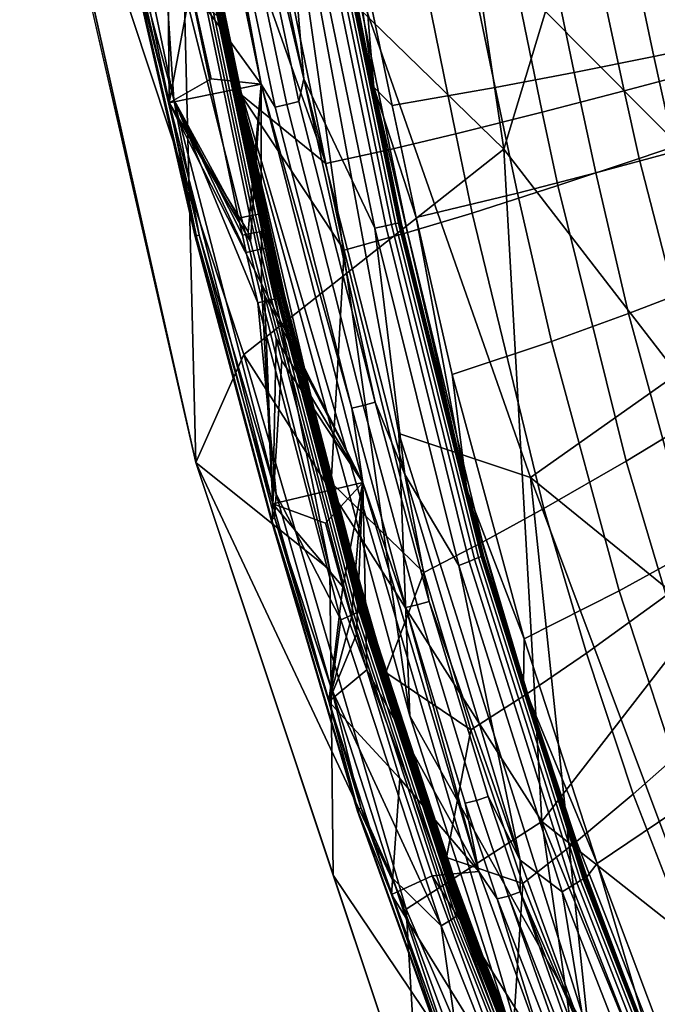
# Model space of a CAD drawing. Units: inches. Extents: x -11.5 to 22.8, y -9.9 to 9.9.
# Drawn here: x -10.9 to -10.1, y -7.7 to -6.4 of the extents above; entities that cross this region are included whole.
import ezdxf

# ---------------------------------------------------------------- set-up
doc = ezdxf.new("R2010")
doc.units = ezdxf.units.IN
doc.header["$MEASUREMENT"] = 0
for name, color, linetype in [('SEAT-BACK', 5, 'Continuous'), ('SEAT-BACKFABRIC', 5, 'Continuous'), ('SEAT-BASE', 5, 'Continuous')]:
    doc.layers.add(name, color=color, linetype=linetype)

msp = doc.modelspace()

# ---------------------------------------------------------------- linework, layer by layer
at = {"layer": 'SEAT-BACK'}
for points in [[(-10.6517, -6.8268, 30.7558), (-10.9406, -5.9545, 30.8663), (-10.3165, -6.5622, 30.4067)], [(-10.6517, -6.8268, 30.7558), (-10.7133, -6.966, 30.8342), (-10.9406, -5.9545, 30.8663)], [(-10.3165, -6.5622, 30.4067), (-10.9406, -5.9545, 30.8663), (-10.3992, -6.0068, 30.3896)], [(-9.9198, -6.7296, 30.3914), (-10.1452, -5.9861, 30.5176), (-10.6183, -6.0257, 30.9775)], [(-9.6345, -6.776, 29.916), (-10.1452, -5.9861, 30.5176), (-9.9198, -6.7296, 30.3914)], [(-9.6345, -6.776, 29.916), (-9.8093, -6.0052, 29.9558), (-10.1452, -5.9861, 30.5176)], [(-10.3165, -6.5622, 30.4067), (-10.3992, -6.0068, 30.3896), (-10.1671, -6.0689, 30.1108)], [(-10.7133, -6.966, 30.8342), (-10.7287, -6.3558, 31.0572), (-10.9304, -6.0183, 30.895)], [(-10.6834, -6.3923, 31.0644), (-10.4377, -7.2932, 30.9831), (-10.6183, -6.0257, 30.9775)], [(-9.9198, -6.7296, 30.3914), (-10.6183, -6.0257, 30.9775), (-10.2822, -6.9856, 30.8284)], [(-10.6183, -6.0257, 30.9775), (-10.4377, -7.2932, 30.9831), (-10.4518, -6.9287, 30.9613)], [(-10.2822, -6.9856, 30.8284), (-10.6183, -6.0257, 30.9775), (-10.4518, -6.9287, 30.9613)], [(-9.6938, -7.3801, 29.5803), (-10.1671, -6.0689, 30.1108), (-10.0701, -6.0568, 29.8822)], [(-9.9568, -7.0282, 30.0145), (-10.3165, -6.5622, 30.4067), (-10.1671, -6.0689, 30.1108)], [(-9.9568, -7.0282, 30.0145), (-10.1671, -6.0689, 30.1108), (-9.6938, -7.3801, 29.5803)], [(-10.5407, -7.1048, 30.9954), (-10.7287, -6.3558, 31.0572), (-10.7133, -6.966, 30.8342)], [(-10.5407, -7.1048, 30.9954), (-10.6834, -6.3923, 31.0644), (-10.7287, -6.3558, 31.0572)], [(-10.2196, -7.97, 30.7633), (-10.4377, -7.2932, 30.9831), (-10.6834, -6.3923, 31.0644)], [(-10.2196, -7.97, 30.7633), (-10.6834, -6.3923, 31.0644), (-10.5407, -7.1048, 30.9954)], [(-10.3165, -6.5622, 30.4067), (-10.2672, -7.4292, 30.4614), (-10.6517, -6.8268, 30.7558)], [(-9.9568, -7.0282, 30.0145), (-10.2672, -7.4292, 30.4614), (-10.3165, -6.5622, 30.4067)], [(-9.6389, -7.5085, 30.1008), (-9.9198, -6.7296, 30.3914), (-10.2822, -6.9856, 30.8284)], [(-10.4422, -7.5425, 30.6288), (-10.7133, -6.966, 30.8342), (-10.6517, -6.8268, 30.7558)], [(-10.2672, -7.4292, 30.4614), (-10.4422, -7.5425, 30.6288), (-10.6517, -6.8268, 30.7558)], [(-10.4518, -6.9287, 30.9613), (-10.4377, -7.2932, 30.9831), (-10.2068, -7.7041, 30.7938)], [(-10.2822, -6.9856, 30.8284), (-10.4518, -6.9287, 30.9613), (-10.2068, -7.7041, 30.7938)], [(-10.5364, -7.4986, 30.7669), (-10.5407, -7.1048, 30.9954), (-10.7133, -6.966, 30.8342)], [(-10.4422, -7.5425, 30.6288), (-10.4252, -7.832, 30.6229), (-10.7133, -6.966, 30.8342)], [(-10.4252, -7.832, 30.6229), (-10.5364, -7.4986, 30.7669), (-10.7133, -6.966, 30.8342)], [(-9.6389, -7.5085, 30.1008), (-10.2822, -6.9856, 30.8284), (-9.9322, -7.9201, 30.527)], [(-9.9322, -7.9201, 30.527), (-10.2822, -6.9856, 30.8284), (-10.2068, -7.7041, 30.7938)], [(-9.6693, -7.9019, 29.6661), (-10.2672, -7.4292, 30.4614), (-9.9568, -7.0282, 30.0145)], [(-10.5364, -7.4986, 30.7669), (-10.2196, -7.97, 30.7633), (-10.5407, -7.1048, 30.9954)], [(-10.2068, -7.7041, 30.7938), (-10.4377, -7.2932, 30.9831), (-10.2196, -7.97, 30.7633)], [(-10.2672, -7.4292, 30.4614), (-10.1564, -8.2087, 30.3426), (-10.4422, -7.5425, 30.6288)], [(-9.6693, -7.9019, 29.6661), (-9.9654, -8.165, 30.1381), (-10.2672, -7.4292, 30.4614)], [(-9.9654, -8.165, 30.1381), (-10.1564, -8.2087, 30.3426), (-10.2672, -7.4292, 30.4614)], [(-10.4252, -7.832, 30.6229), (-10.2196, -7.97, 30.7633), (-10.5364, -7.4986, 30.7669)], [(-10.1564, -8.2087, 30.3426), (-10.4252, -7.832, 30.6229), (-10.4422, -7.5425, 30.6288)]]:
    msp.add_3dface(points, dxfattribs=at)
at = {"layer": 'SEAT-BACK', "invisible_edges": 2}
msp.add_3dface([(-10.7133, -6.966, 30.8342), (-10.9304, -6.0183, 30.895), (-10.9406, -5.9545, 30.8663)], dxfattribs=at)
at = {"layer": 'SEAT-BACKFABRIC'}
for points in [[(-10.7374, -5.9567, 31.0475), (-10.72, -6.3527, 30.9591), (-10.6292, -6.4781, 31.0328)], [(-10.7118, -6.0294, 31.0554), (-10.7374, -5.9567, 31.0475), (-10.6292, -6.4781, 31.0328)], [(-10.6816, -5.9544, 31.0541), (-10.5741, -6.4711, 31.0395), (-10.6104, -6.0457, 31.0107)], [(-10.5741, -6.4711, 31.0395), (-10.6816, -5.9544, 31.0541), (-10.6813, -6.0234, 31.0592)], [(-10.5737, -6.0463, 30.9825), (-10.4842, -6.4822, 30.9719), (-10.5886, -5.9591, 30.9828)], [(-10.4842, -6.4822, 30.9719), (-10.5311, -6.1587, 30.9639), (-10.5886, -5.9591, 30.9828)], [(-10.7503, -6.2073, 30.9632), (-10.8572, -5.9766, 30.8926), (-10.7479, -6.5022, 30.8776)], [(-10.7479, -6.5022, 30.8776), (-10.8572, -5.9766, 30.8926), (-10.7986, -6.3035, 30.8712)], [(-10.8493, -5.9819, 30.8371), (-10.7653, -6.1374, 30.7921), (-10.7419, -6.498, 30.8224)], [(-10.7951, -6.3018, 30.8402), (-10.8493, -5.9819, 30.8371), (-10.7419, -6.498, 30.8224)], [(-10.5457, -6.5805, 30.6805), (-10.6557, -6.4911, 30.7552), (-10.7562, -5.9861, 30.7657)], [(-10.5457, -6.5805, 30.6805), (-10.7562, -5.9861, 30.7657), (-10.592, -6.3551, 30.6843)], [(-10.6557, -6.4911, 30.7552), (-10.7279, -6.1372, 30.7632), (-10.7562, -5.9861, 30.7657)], [(-10.7118, -6.0294, 31.0554), (-10.611, -6.5077, 31.0413), (-10.5963, -6.5044, 31.0465), (-10.697, -6.0266, 31.0605)], [(-10.6292, -6.4781, 31.0328), (-10.611, -6.5077, 31.0413), (-10.7118, -6.0294, 31.0554)], [(-10.697, -6.0266, 31.0605), (-10.5963, -6.5044, 31.0465), (-10.5808, -6.5007, 31.0452), (-10.6813, -6.0234, 31.0592)], [(-10.6813, -6.0234, 31.0592), (-10.5808, -6.5007, 31.0452), (-10.5741, -6.4711, 31.0395)], [(-10.4828, -6.664, 30.9966), (-10.4685, -6.6608, 30.9852), (-10.595, -6.0459, 30.9988), (-10.6104, -6.0457, 31.0107)], [(-10.6104, -6.0457, 31.0107), (-10.5741, -6.4711, 31.0395), (-10.4828, -6.664, 30.9966)], [(-10.4613, -6.6593, 30.9795), (-10.5872, -6.0461, 30.9929), (-10.595, -6.0459, 30.9988), (-10.4685, -6.6608, 30.9852)], [(-10.5814, -6.0462, 30.9884), (-10.5872, -6.0461, 30.9929), (-10.4613, -6.6593, 30.9795), (-10.4559, -6.6581, 30.9752)], [(-10.4559, -6.6581, 30.9752), (-10.4523, -6.6573, 30.9723), (-10.5776, -6.0463, 30.9854), (-10.5814, -6.0462, 30.9884)], [(-10.4505, -6.6569, 30.9709), (-10.5757, -6.0463, 30.9839), (-10.5776, -6.0463, 30.9854), (-10.4523, -6.6573, 30.9723)], [(-10.5737, -6.0463, 30.9825), (-10.5757, -6.0463, 30.9839), (-10.4505, -6.6569, 30.9709), (-10.4487, -6.6565, 30.9695)], [(-10.4487, -6.6565, 30.9695), (-10.4842, -6.4822, 30.9719), (-10.5737, -6.0463, 30.9825)], [(-10.6437, -6.648, 30.7683), (-10.6583, -6.6508, 30.7798), (-10.7653, -6.1374, 30.7921), (-10.7499, -6.1373, 30.7802)], [(-10.7419, -6.498, 30.8224), (-10.7653, -6.1374, 30.7921), (-10.6583, -6.6508, 30.7798)], [(-10.7499, -6.1373, 30.7802), (-10.746, -6.1373, 30.7772), (-10.6401, -6.6473, 30.7654), (-10.6437, -6.648, 30.7683)], [(-10.7421, -6.1373, 30.7742), (-10.6365, -6.6466, 30.7625), (-10.6401, -6.6473, 30.7654), (-10.746, -6.1373, 30.7772)], [(-10.6365, -6.6466, 30.7625), (-10.7421, -6.1373, 30.7742), (-10.7383, -6.1373, 30.7712), (-10.6328, -6.6459, 30.7596)], [(-10.7383, -6.1373, 30.7712), (-10.7363, -6.1372, 30.7697), (-10.631, -6.6455, 30.7582), (-10.6328, -6.6459, 30.7596)], [(-10.7363, -6.1372, 30.7697), (-10.7344, -6.1372, 30.7682), (-10.6292, -6.6451, 30.7567), (-10.631, -6.6455, 30.7582)], [(-10.7325, -6.1372, 30.7667), (-10.6273, -6.6448, 30.7553), (-10.6292, -6.6451, 30.7567), (-10.7344, -6.1372, 30.7682)], [(-10.7325, -6.1372, 30.7667), (-10.7315, -6.1372, 30.766), (-10.6264, -6.6446, 30.7546), (-10.6273, -6.6448, 30.7553)], [(-10.7315, -6.1372, 30.766), (-10.7305, -6.1372, 30.7652), (-10.6255, -6.6444, 30.7538), (-10.6264, -6.6446, 30.7546)], [(-10.7305, -6.1372, 30.7652), (-10.7296, -6.1372, 30.7645), (-10.6246, -6.6442, 30.7531), (-10.6255, -6.6444, 30.7538)], [(-10.7291, -6.1372, 30.7641), (-10.6242, -6.6442, 30.7528), (-10.6246, -6.6442, 30.7531), (-10.7296, -6.1372, 30.7645)], [(-10.7291, -6.1372, 30.7641), (-10.7286, -6.1372, 30.7637), (-10.6237, -6.6441, 30.7524), (-10.6242, -6.6442, 30.7528)], [(-10.7286, -6.1372, 30.7637), (-10.7279, -6.1372, 30.7632), (-10.623, -6.6439, 30.7519), (-10.6237, -6.6441, 30.7524)], [(-10.6557, -6.4911, 30.7552), (-10.623, -6.6439, 30.7519), (-10.7279, -6.1372, 30.7632)], [(-10.5311, -6.1587, 30.9639), (-10.4842, -6.4822, 30.9719), (-10.4966, -6.3324, 30.9604)], [(-10.7479, -6.5022, 30.8776), (-10.72, -6.3527, 30.9591), (-10.7503, -6.2073, 30.9632)], [(-9.9569, -6.2714, 30.423), (-10.1539, -6.2952, 30.6487), (-10.1229, -6.4425, 30.6433), (-9.928, -6.4014, 30.4142)], [(-10.2255, -6.463, 30.7479), (-10.1229, -6.4425, 30.6433), (-10.1539, -6.2952, 30.6487), (-10.2578, -6.3073, 30.752)], [(-10.1041, -6.2999, 30.1627), (-10.0673, -6.4619, 30.1493), (-10.1613, -6.4867, 30.2784), (-10.1991, -6.3106, 30.2884)], [(-10.7142, -6.6745, 30.8405), (-10.8, -6.3033, 30.8554), (-10.7951, -6.3018, 30.8402), (-10.7093, -6.6724, 30.8253)], [(-10.7142, -6.6745, 30.8405), (-10.7127, -6.675, 30.8563), (-10.7986, -6.3035, 30.8712), (-10.8, -6.3033, 30.8554)], [(-10.7127, -6.675, 30.8563), (-10.7479, -6.5022, 30.8776), (-10.7986, -6.3035, 30.8712)], [(-10.7951, -6.3018, 30.8402), (-10.7419, -6.498, 30.8224), (-10.7093, -6.6724, 30.8253)], [(-10.3277, -6.4825, 30.8438), (-10.2255, -6.463, 30.7479), (-10.2578, -6.3073, 30.752), (-10.3615, -6.3187, 30.8471)], [(-10.1991, -6.3106, 30.2884), (-10.1613, -6.4867, 30.2784), (-10.2668, -6.5143, 30.4046), (-10.3062, -6.3234, 30.4115)], [(-10.3615, -6.3187, 30.8471), (-10.4966, -6.3324, 30.9604), (-10.4605, -6.5058, 30.9569), (-10.3277, -6.4825, 30.8438)], [(-10.3062, -6.3234, 30.4115), (-10.2668, -6.5143, 30.4046), (-10.3784, -6.5424, 30.5235), (-10.42, -6.3368, 30.5282)], [(-10.42, -6.3368, 30.5282), (-10.3784, -6.5424, 30.5235), (-10.4629, -6.5624, 30.6058), (-10.5066, -6.3464, 30.6096)], [(-10.4842, -6.4822, 30.9719), (-10.4605, -6.5058, 30.9569), (-10.4966, -6.3324, 30.9604)], [(-10.5066, -6.3464, 30.6096), (-10.4629, -6.5624, 30.6058), (-10.5457, -6.5805, 30.6805), (-10.592, -6.3551, 30.6843)], [(-10.7479, -6.5022, 30.8776), (-10.6937, -6.4712, 30.955), (-10.72, -6.3527, 30.9591)], [(-10.6292, -6.4781, 31.0328), (-10.72, -6.3527, 30.9591), (-10.6937, -6.4712, 30.955)], [(-9.928, -6.4014, 30.4142), (-10.1229, -6.4425, 30.6433), (-10.0961, -6.565, 30.6375), (-9.9027, -6.5092, 30.4044)], [(-10.1976, -6.5927, 30.7436), (-10.0961, -6.565, 30.6375), (-10.1229, -6.4425, 30.6433), (-10.2255, -6.463, 30.7479)], [(-10.2986, -6.6189, 30.8406), (-10.1976, -6.5927, 30.7436), (-10.2255, -6.463, 30.7479), (-10.3277, -6.4825, 30.8438)], [(-10.0673, -6.4619, 30.1493), (-10.0481, -6.5421, 30.1405), (-10.1418, -6.5739, 30.2718), (-10.1613, -6.4867, 30.2784)], [(-10.6292, -6.4781, 31.0328), (-10.6937, -6.4712, 30.955), (-10.7479, -6.5022, 30.8776)], [(-10.5741, -6.4711, 31.0395), (-10.5808, -6.5007, 31.0452), (-10.4823, -6.8884, 31.021)], [(-10.5741, -6.4711, 31.0395), (-10.4439, -6.9815, 31.0042), (-10.4828, -6.664, 30.9966)], [(-10.5741, -6.4711, 31.0395), (-10.4823, -6.8884, 31.021), (-10.4439, -6.9815, 31.0042)], [(-10.6461, -6.6687, 30.946), (-10.6292, -6.4781, 31.0328), (-10.7479, -6.5022, 30.8776)], [(-10.6461, -6.6687, 30.946), (-10.643, -6.6809, 30.9453), (-10.6292, -6.4781, 31.0328)], [(-10.6287, -6.7357, 30.9419), (-10.6292, -6.4781, 31.0328), (-10.643, -6.6809, 30.9453)], [(-10.6287, -6.7357, 30.9419), (-10.4982, -6.9921, 30.9971), (-10.6292, -6.4781, 31.0328)], [(-10.4982, -6.9921, 30.9971), (-10.5124, -6.8959, 31.0169), (-10.6292, -6.4781, 31.0328)], [(-10.6292, -6.4781, 31.0328), (-10.5124, -6.8959, 31.0169), (-10.611, -6.5077, 31.0413)], [(-10.4487, -6.6565, 30.9695), (-10.364, -7.0009, 30.9444), (-10.4842, -6.4822, 30.9719)], [(-10.364, -7.0009, 30.9444), (-10.4295, -6.6503, 30.9538), (-10.4842, -6.4822, 30.9719)], [(-10.4842, -6.4822, 30.9719), (-10.4295, -6.6503, 30.9538), (-10.4605, -6.5058, 30.9569)], [(-10.3277, -6.4825, 30.8438), (-10.4605, -6.5058, 30.9569), (-10.4295, -6.6503, 30.9538), (-10.2986, -6.6189, 30.8406)], [(-10.1613, -6.4867, 30.2784), (-10.1418, -6.5739, 30.2718), (-10.2467, -6.6089, 30.4001), (-10.2668, -6.5143, 30.4046)], [(-10.6142, -7.0195, 30.8398), (-10.6287, -6.7357, 30.9419), (-10.7479, -6.5022, 30.8776)], [(-10.7479, -6.5022, 30.8776), (-10.6287, -6.7357, 30.9419), (-10.643, -6.6809, 30.9453)], [(-10.7479, -6.5022, 30.8776), (-10.643, -6.6809, 30.9453), (-10.6461, -6.6687, 30.946)], [(-10.7127, -6.675, 30.8563), (-10.6142, -7.0195, 30.8398), (-10.7479, -6.5022, 30.8776)], [(-10.7419, -6.498, 30.8224), (-10.6583, -6.6508, 30.7798), (-10.6534, -6.673, 30.7792)], [(-10.6534, -6.673, 30.7792), (-10.6485, -6.6951, 30.7785), (-10.7419, -6.498, 30.8224)], [(-10.7419, -6.498, 30.8224), (-10.6485, -6.6951, 30.7785), (-10.6337, -6.7604, 30.7763)], [(-10.7419, -6.498, 30.8224), (-10.6337, -6.7604, 30.7763), (-10.6098, -7.0071, 30.7855)], [(-10.7093, -6.6724, 30.8253), (-10.7419, -6.498, 30.8224), (-10.6098, -7.0071, 30.7855)], [(-10.5222, -6.6922, 30.6783), (-10.539, -6.9922, 30.7297), (-10.6557, -6.4911, 30.7552)], [(-10.5222, -6.6922, 30.6783), (-10.6557, -6.4911, 30.7552), (-10.5457, -6.5805, 30.6805)], [(-10.6182, -6.6658, 30.7513), (-10.623, -6.6439, 30.7519), (-10.6557, -6.4911, 30.7552)], [(-10.539, -6.9922, 30.7297), (-10.5989, -6.7521, 30.7486), (-10.6557, -6.4911, 30.7552)], [(-10.6557, -6.4911, 30.7552), (-10.5989, -6.7521, 30.7486), (-10.6134, -6.6876, 30.7507)], [(-10.6557, -6.4911, 30.7552), (-10.6134, -6.6876, 30.7507), (-10.6182, -6.6658, 30.7513)], [(-10.4823, -6.8884, 31.021), (-10.5808, -6.5007, 31.0452), (-10.5963, -6.5044, 31.0465), (-10.4977, -6.8926, 31.0222)], [(-10.4977, -6.8926, 31.0222), (-10.5963, -6.5044, 31.0465), (-10.611, -6.5077, 31.0413), (-10.5124, -6.8959, 31.0169)], [(-10.2668, -6.5143, 30.4046), (-10.2467, -6.6089, 30.4001), (-10.3572, -6.6444, 30.5207), (-10.3784, -6.5424, 30.5235)], [(-10.3784, -6.5424, 30.5235), (-10.3572, -6.6444, 30.5207), (-10.4407, -6.6695, 30.6036), (-10.4629, -6.5624, 30.6058)], [(-10.0574, -6.903, 30.223), (-10.1418, -6.5739, 30.2718), (-10.0481, -6.5421, 30.1405), (-9.9664, -6.846, 30.0846)], [(-10.4629, -6.5624, 30.6058), (-10.4407, -6.6695, 30.6036), (-10.5222, -6.6922, 30.6783), (-10.5457, -6.5805, 30.6805)], [(-10.1557, -6.7739, 30.7329), (-10.0558, -6.7359, 30.6244), (-10.0961, -6.565, 30.6375), (-10.1976, -6.5927, 30.7436)], [(-10.1588, -6.9644, 30.3579), (-10.2467, -6.6089, 30.4001), (-10.1418, -6.5739, 30.2718), (-10.0574, -6.903, 30.223)], [(-10.255, -6.8099, 30.8313), (-10.1557, -6.7739, 30.7329), (-10.1976, -6.5927, 30.7436), (-10.2986, -6.6189, 30.8406)], [(-10.2647, -7.0257, 30.4832), (-10.3572, -6.6444, 30.5207), (-10.2467, -6.6089, 30.4001), (-10.1588, -6.9644, 30.3579)], [(-10.2986, -6.6189, 30.8406), (-10.4295, -6.6503, 30.9538), (-10.3832, -6.8526, 30.9446), (-10.255, -6.8099, 30.8313)], [(-10.6534, -6.673, 30.7792), (-10.6583, -6.6508, 30.7798), (-10.6437, -6.648, 30.7683), (-10.6389, -6.67, 30.7677)], [(-10.6389, -6.67, 30.7677), (-10.6437, -6.648, 30.7683), (-10.6401, -6.6473, 30.7654), (-10.6352, -6.6693, 30.7648)], [(-10.6352, -6.6693, 30.7648), (-10.6401, -6.6473, 30.7654), (-10.6365, -6.6466, 30.7625), (-10.6316, -6.6685, 30.7619)], [(-10.6316, -6.6685, 30.7619), (-10.6365, -6.6466, 30.7625), (-10.6328, -6.6459, 30.7596), (-10.628, -6.6678, 30.759)], [(-10.628, -6.6678, 30.759), (-10.6328, -6.6459, 30.7596), (-10.631, -6.6455, 30.7582), (-10.6262, -6.6674, 30.7576)], [(-10.6262, -6.6674, 30.7576), (-10.631, -6.6455, 30.7582), (-10.6292, -6.6451, 30.7567), (-10.6243, -6.6671, 30.7561)], [(-10.6243, -6.6671, 30.7561), (-10.6292, -6.6451, 30.7567), (-10.6273, -6.6448, 30.7553), (-10.6225, -6.6667, 30.7547)], [(-10.6225, -6.6667, 30.7547), (-10.6273, -6.6448, 30.7553), (-10.6264, -6.6446, 30.7546), (-10.6216, -6.6665, 30.754)], [(-10.6216, -6.6665, 30.754), (-10.6264, -6.6446, 30.7546), (-10.6255, -6.6444, 30.7538), (-10.6207, -6.6663, 30.7533)], [(-10.6207, -6.6663, 30.7533), (-10.6255, -6.6444, 30.7538), (-10.6246, -6.6442, 30.7531), (-10.6198, -6.6661, 30.7525)], [(-10.6198, -6.6661, 30.7525), (-10.6246, -6.6442, 30.7531), (-10.6242, -6.6442, 30.7528), (-10.6193, -6.666, 30.7522)], [(-10.6193, -6.666, 30.7522), (-10.6242, -6.6442, 30.7528), (-10.6237, -6.6441, 30.7524), (-10.6189, -6.6659, 30.7518)], [(-10.6189, -6.6659, 30.7518), (-10.6237, -6.6441, 30.7524), (-10.623, -6.6439, 30.7519), (-10.6182, -6.6658, 30.7513)], [(-10.3437, -7.069, 30.5678), (-10.4407, -6.6695, 30.6036), (-10.3572, -6.6444, 30.5207), (-10.2647, -7.0257, 30.4832)], [(-10.364, -7.0009, 30.9444), (-10.3832, -6.8526, 30.9446), (-10.4295, -6.6503, 30.9538)], [(-10.628, -6.6678, 30.759), (-10.6231, -6.6897, 30.7584), (-10.6268, -6.6905, 30.7613), (-10.6316, -6.6685, 30.7619)], [(-10.6262, -6.6674, 30.7576), (-10.6213, -6.6893, 30.757), (-10.6231, -6.6897, 30.7584), (-10.628, -6.6678, 30.759)], [(-10.6243, -6.6671, 30.7561), (-10.6195, -6.6889, 30.7555), (-10.6213, -6.6893, 30.757), (-10.6262, -6.6674, 30.7576)], [(-10.6225, -6.6667, 30.7547), (-10.6177, -6.6885, 30.7541), (-10.6195, -6.6889, 30.7555), (-10.6243, -6.6671, 30.7561)], [(-10.6216, -6.6665, 30.754), (-10.6168, -6.6883, 30.7534), (-10.6177, -6.6885, 30.7541), (-10.6225, -6.6667, 30.7547)], [(-10.6207, -6.6663, 30.7533), (-10.6159, -6.6881, 30.7527), (-10.6168, -6.6883, 30.7534), (-10.6216, -6.6665, 30.754)], [(-10.6198, -6.6661, 30.7525), (-10.615, -6.6879, 30.752), (-10.6159, -6.6881, 30.7527), (-10.6207, -6.6663, 30.7533)], [(-10.6193, -6.666, 30.7522), (-10.6145, -6.6879, 30.7516), (-10.615, -6.6879, 30.752), (-10.6198, -6.6661, 30.7525)], [(-10.6189, -6.6659, 30.7518), (-10.6141, -6.6878, 30.7512), (-10.6145, -6.6879, 30.7516), (-10.6193, -6.666, 30.7522)], [(-10.6182, -6.6658, 30.7513), (-10.6134, -6.6876, 30.7507), (-10.6141, -6.6878, 30.7512), (-10.6189, -6.6659, 30.7518)], [(-10.3746, -7.0992, 30.9599), (-10.3611, -7.0937, 30.9491), (-10.4685, -6.6608, 30.9852), (-10.4828, -6.664, 30.9966)], [(-10.4828, -6.664, 30.9966), (-10.4439, -6.9815, 31.0042), (-10.3746, -7.0992, 30.9599)], [(-10.4613, -6.6593, 30.9795), (-10.4685, -6.6608, 30.9852), (-10.3611, -7.0937, 30.9491), (-10.3543, -7.0909, 30.9437)], [(-10.4559, -6.6581, 30.9752), (-10.4613, -6.6593, 30.9795), (-10.3543, -7.0909, 30.9437), (-10.3492, -7.0889, 30.9396)], [(-10.3492, -7.0889, 30.9396), (-10.3458, -7.0875, 30.9369), (-10.4523, -6.6573, 30.9723), (-10.4559, -6.6581, 30.9752)], [(-10.4505, -6.6569, 30.9709), (-10.4523, -6.6573, 30.9723), (-10.3458, -7.0875, 30.9369), (-10.3442, -7.0868, 30.9356)], [(-10.4487, -6.6565, 30.9695), (-10.4505, -6.6569, 30.9709), (-10.3442, -7.0868, 30.9356), (-10.3425, -7.0861, 30.9342)], [(-10.3425, -7.0861, 30.9342), (-10.364, -7.0009, 30.9444), (-10.4487, -6.6565, 30.9695)], [(-10.6165, -7.0403, 30.8081), (-10.7142, -6.6745, 30.8405), (-10.7093, -6.6724, 30.8253), (-10.6119, -7.0371, 30.7931)], [(-10.6165, -7.0403, 30.8081), (-10.615, -7.0419, 30.8239), (-10.7127, -6.675, 30.8563), (-10.7142, -6.6745, 30.8405)], [(-10.615, -7.0419, 30.8239), (-10.6142, -7.0195, 30.8398), (-10.7127, -6.675, 30.8563)], [(-10.7093, -6.6724, 30.8253), (-10.6098, -7.0071, 30.7855), (-10.6119, -7.0371, 30.7931)], [(-10.6389, -6.67, 30.7677), (-10.634, -6.692, 30.767), (-10.6485, -6.6951, 30.7785), (-10.6534, -6.673, 30.7792)], [(-10.6352, -6.6693, 30.7648), (-10.6304, -6.6912, 30.7642), (-10.634, -6.692, 30.767), (-10.6389, -6.67, 30.7677)], [(-10.6316, -6.6685, 30.7619), (-10.6268, -6.6905, 30.7613), (-10.6304, -6.6912, 30.7642), (-10.6352, -6.6693, 30.7648)], [(-10.3437, -7.069, 30.5678), (-10.4197, -7.1079, 30.6417), (-10.5222, -6.6922, 30.6783), (-10.4407, -6.6695, 30.6036)], [(-10.6337, -6.7604, 30.7763), (-10.6485, -6.6951, 30.7785), (-10.634, -6.692, 30.767), (-10.6193, -6.757, 30.7648)], [(-10.6193, -6.757, 30.7648), (-10.634, -6.692, 30.767), (-10.6304, -6.6912, 30.7642), (-10.6158, -6.7561, 30.762)], [(-10.6158, -6.7561, 30.762), (-10.6304, -6.6912, 30.7642), (-10.6268, -6.6905, 30.7613), (-10.6122, -6.7553, 30.7591)], [(-10.6122, -6.7553, 30.7591), (-10.6268, -6.6905, 30.7613), (-10.6231, -6.6897, 30.7584), (-10.6086, -6.7544, 30.7563)], [(-10.6086, -6.7544, 30.7563), (-10.6231, -6.6897, 30.7584), (-10.6213, -6.6893, 30.757), (-10.6068, -6.754, 30.7549)], [(-10.6068, -6.754, 30.7549), (-10.6213, -6.6893, 30.757), (-10.6195, -6.6889, 30.7555), (-10.605, -6.7535, 30.7534)], [(-10.605, -6.7535, 30.7534), (-10.6195, -6.6889, 30.7555), (-10.6177, -6.6885, 30.7541), (-10.6032, -6.7531, 30.752)], [(-10.6032, -6.7531, 30.752), (-10.6177, -6.6885, 30.7541), (-10.6168, -6.6883, 30.7534), (-10.6023, -6.7529, 30.7513)], [(-10.6023, -6.7529, 30.7513), (-10.6168, -6.6883, 30.7534), (-10.6159, -6.6881, 30.7527), (-10.6014, -6.7527, 30.7506)], [(-10.6014, -6.7527, 30.7506), (-10.6159, -6.6881, 30.7527), (-10.615, -6.6879, 30.752), (-10.6005, -6.7525, 30.7499)], [(-10.6005, -6.7525, 30.7499), (-10.615, -6.6879, 30.752), (-10.6145, -6.6879, 30.7516), (-10.6, -6.7523, 30.7495)], [(-10.6, -6.7523, 30.7495), (-10.6145, -6.6879, 30.7516), (-10.6141, -6.6878, 30.7512), (-10.5996, -6.7522, 30.7491)], [(-10.5996, -6.7522, 30.7491), (-10.6141, -6.6878, 30.7512), (-10.6134, -6.6876, 30.7507), (-10.5989, -6.7521, 30.7486)], [(-10.4197, -7.1079, 30.6417), (-10.539, -6.9922, 30.7297), (-10.5222, -6.6922, 30.6783)], [(-10.6142, -7.0195, 30.8398), (-10.6249, -6.7503, 30.941), (-10.6287, -6.7357, 30.9419)], [(-10.6287, -6.7357, 30.9419), (-10.6249, -6.7503, 30.941), (-10.4982, -6.9921, 30.9971)], [(-10.0722, -7.0792, 30.6882), (-9.9763, -7.0235, 30.5775), (-10.0558, -6.7359, 30.6244), (-10.1557, -6.7739, 30.7329)], [(-10.5266, -7.169, 30.733), (-10.6337, -6.7604, 30.7763), (-10.6193, -6.757, 30.7648), (-10.513, -7.1632, 30.7222)], [(-10.6142, -7.0195, 30.8398), (-10.6101, -6.8063, 30.937), (-10.6249, -6.7503, 30.941)], [(-10.6101, -6.8063, 30.937), (-10.4982, -6.9921, 30.9971), (-10.6249, -6.7503, 30.941)], [(-10.513, -7.1632, 30.7222), (-10.6193, -6.757, 30.7648), (-10.6158, -6.7561, 30.762), (-10.5097, -7.1618, 30.7195)], [(-10.5097, -7.1618, 30.7195), (-10.6158, -6.7561, 30.762), (-10.6122, -6.7553, 30.7591), (-10.5063, -7.1603, 30.7167)], [(-10.5063, -7.1603, 30.7167), (-10.6122, -6.7553, 30.7591), (-10.6086, -6.7544, 30.7563), (-10.5029, -7.1589, 30.714)], [(-10.5029, -7.1589, 30.714), (-10.6086, -6.7544, 30.7563), (-10.6068, -6.754, 30.7549), (-10.5012, -7.1581, 30.7127)], [(-10.5012, -7.1581, 30.7127), (-10.6068, -6.754, 30.7549), (-10.605, -6.7535, 30.7534), (-10.4995, -7.1574, 30.7113)], [(-10.4995, -7.1574, 30.7113), (-10.605, -6.7535, 30.7534), (-10.6032, -6.7531, 30.752), (-10.4978, -7.1567, 30.71)], [(-10.4978, -7.1567, 30.71), (-10.6032, -6.7531, 30.752), (-10.6023, -6.7529, 30.7513), (-10.497, -7.1563, 30.7093)], [(-10.497, -7.1563, 30.7093), (-10.6023, -6.7529, 30.7513), (-10.6014, -6.7527, 30.7506), (-10.4961, -7.156, 30.7086)], [(-10.4961, -7.156, 30.7086), (-10.6014, -6.7527, 30.7506), (-10.6005, -6.7525, 30.7499), (-10.4953, -7.1556, 30.7079)], [(-10.4953, -7.1556, 30.7079), (-10.6005, -6.7525, 30.7499), (-10.6, -6.7523, 30.7495), (-10.4949, -7.1554, 30.7076)], [(-10.4949, -7.1554, 30.7076), (-10.6, -6.7523, 30.7495), (-10.5996, -6.7522, 30.7491), (-10.4944, -7.1552, 30.7073)], [(-10.4944, -7.1552, 30.7073), (-10.5996, -6.7522, 30.7491), (-10.5989, -6.7521, 30.7486), (-10.4938, -7.155, 30.7067)], [(-10.539, -6.9922, 30.7297), (-10.4938, -7.155, 30.7067), (-10.5989, -6.7521, 30.7486)], [(-10.6098, -7.0071, 30.7855), (-10.6337, -6.7604, 30.7763), (-10.5266, -7.169, 30.733)], [(-10.1675, -7.1317, 30.7878), (-10.0722, -7.0792, 30.6882), (-10.1557, -6.7739, 30.7329), (-10.255, -6.8099, 30.8313)], [(-10.6024, -6.8352, 30.9347), (-10.6101, -6.8063, 30.937), (-10.6142, -7.0195, 30.8398)], [(-10.6024, -6.8352, 30.9347), (-10.4982, -6.9921, 30.9971), (-10.6101, -6.8063, 30.937)], [(-10.255, -6.8099, 30.8313), (-10.3832, -6.8526, 30.9446), (-10.2903, -7.1938, 30.8998), (-10.1675, -7.1317, 30.7878)], [(-10.6142, -7.0195, 30.8398), (-10.4982, -6.9921, 30.9971), (-10.6024, -6.8352, 30.9347)], [(-10.364, -7.0009, 30.9444), (-10.2903, -7.1938, 30.8998), (-10.3832, -6.8526, 30.9446)], [(-10.428, -7.1498, 30.9899), (-10.4977, -6.8926, 31.0222), (-10.5124, -6.8959, 31.0169), (-10.4426, -7.1531, 30.9846)], [(-10.4982, -6.9921, 30.9971), (-10.4426, -7.1531, 30.9846), (-10.5124, -6.8959, 31.0169)], [(-10.428, -7.1498, 30.9899), (-10.4127, -7.1453, 30.9889), (-10.4823, -6.8884, 31.021), (-10.4977, -6.8926, 31.0222)], [(-10.4439, -6.9815, 31.0042), (-10.4823, -6.8884, 31.021), (-10.4127, -7.1453, 30.9889)], [(-10.0574, -6.903, 30.223), (-10.0089, -7.0633, 30.1828), (-10.1073, -7.1378, 30.3192), (-10.1588, -6.9644, 30.3579)], [(-10.1588, -6.9644, 30.3579), (-10.1073, -7.1378, 30.3192), (-10.2097, -7.212, 30.4453), (-10.2647, -7.0257, 30.4832)], [(-10.4439, -6.9815, 31.0042), (-10.2954, -7.479, 30.9119), (-10.3746, -7.0992, 30.9599)], [(-10.4439, -6.9815, 31.0042), (-10.4127, -7.1453, 30.9889), (-10.2954, -7.479, 30.9119)], [(-10.6142, -7.0195, 30.8398), (-10.5465, -7.0446, 30.9127), (-10.4982, -6.9921, 30.9971)], [(-10.5238, -7.1266, 30.9013), (-10.4982, -6.9921, 30.9971), (-10.5465, -7.0446, 30.9127)], [(-10.4197, -7.1079, 30.6417), (-10.4687, -7.237, 30.6914), (-10.539, -6.9922, 30.7297)], [(-10.4687, -7.237, 30.6914), (-10.4938, -7.155, 30.7067), (-10.539, -6.9922, 30.7297)], [(-10.5127, -7.166, 30.8952), (-10.4982, -6.9921, 30.9971), (-10.5238, -7.1266, 30.9013)], [(-10.5127, -7.166, 30.8952), (-10.5065, -7.1877, 30.8916), (-10.4982, -6.9921, 30.9971)], [(-10.4931, -7.2337, 30.8836), (-10.4982, -6.9921, 30.9971), (-10.5065, -7.1877, 30.8916)], [(-10.3486, -7.4937, 30.904), (-10.4982, -6.9921, 30.9971), (-10.4931, -7.2337, 30.8836)], [(-10.3486, -7.4937, 30.904), (-10.4426, -7.1531, 30.9846), (-10.4982, -6.9921, 30.9971)], [(-10.6119, -7.0371, 30.7931), (-10.6098, -7.0071, 30.7855), (-10.5384, -7.258, 30.7468)], [(-10.6098, -7.0071, 30.7855), (-10.5266, -7.169, 30.733), (-10.5384, -7.258, 30.7468)], [(-10.3425, -7.0861, 30.9342), (-10.291, -7.254, 30.9032), (-10.364, -7.0009, 30.9444)], [(-10.291, -7.254, 30.9032), (-10.2903, -7.1938, 30.8998), (-10.364, -7.0009, 30.9444)], [(-10.615, -7.0419, 30.8239), (-10.5418, -7.2744, 30.8001), (-10.6142, -7.0195, 30.8398)], [(-10.5238, -7.1266, 30.9013), (-10.5465, -7.0446, 30.9127), (-10.6142, -7.0195, 30.8398)], [(-10.6142, -7.0195, 30.8398), (-10.5418, -7.2744, 30.8001), (-10.5238, -7.1266, 30.9013)], [(-10.2647, -7.0257, 30.4832), (-10.2097, -7.212, 30.4453), (-10.286, -7.2642, 30.5297), (-10.3437, -7.069, 30.5678)], [(-10.5051, -7.416, 30.7403), (-10.6165, -7.0403, 30.8081), (-10.6119, -7.0371, 30.7931), (-10.5009, -7.4111, 30.7257)], [(-10.5051, -7.416, 30.7403), (-10.5032, -7.419, 30.7559), (-10.615, -7.0419, 30.8239), (-10.6165, -7.0403, 30.8081)], [(-10.5032, -7.419, 30.7559), (-10.5418, -7.2744, 30.8001), (-10.615, -7.0419, 30.8239)], [(-10.6119, -7.0371, 30.7931), (-10.5384, -7.258, 30.7468), (-10.5009, -7.4111, 30.7257)], [(-10.3437, -7.069, 30.5678), (-10.286, -7.2642, 30.5297), (-10.3588, -7.3109, 30.6025), (-10.4197, -7.1079, 30.6417)], [(-10.3442, -7.0868, 30.9356), (-10.3458, -7.0875, 30.9369), (-10.2143, -7.5036, 30.8472), (-10.2127, -7.5027, 30.8459)], [(-10.3425, -7.0861, 30.9342), (-10.3442, -7.0868, 30.9356), (-10.2127, -7.5027, 30.8459), (-10.2111, -7.5017, 30.8446)], [(-10.2111, -7.5017, 30.8446), (-10.291, -7.254, 30.9032), (-10.3425, -7.0861, 30.9342)], [(-10.0788, -7.4045, 30.7228), (-9.988, -7.3379, 30.6237), (-10.0722, -7.0792, 30.6882), (-10.1675, -7.1317, 30.7878)], [(-10.2413, -7.5199, 30.8688), (-10.2286, -7.5122, 30.8586), (-10.3611, -7.0937, 30.9491), (-10.3746, -7.0992, 30.9599)], [(-10.3746, -7.0992, 30.9599), (-10.2954, -7.479, 30.9119), (-10.2413, -7.5199, 30.8688)], [(-10.3543, -7.0909, 30.9437), (-10.3611, -7.0937, 30.9491), (-10.2286, -7.5122, 30.8586), (-10.2222, -7.5084, 30.8535)], [(-10.3492, -7.0889, 30.9396), (-10.3543, -7.0909, 30.9437), (-10.2222, -7.5084, 30.8535), (-10.2174, -7.5055, 30.8497)], [(-10.2174, -7.5055, 30.8497), (-10.2143, -7.5036, 30.8472), (-10.3458, -7.0875, 30.9369), (-10.3492, -7.0889, 30.9396)], [(-10.3588, -7.3109, 30.6025), (-10.4687, -7.237, 30.6914), (-10.4197, -7.1079, 30.6417)], [(-10.5238, -7.1266, 30.9013), (-10.5418, -7.2744, 30.8001), (-10.5127, -7.166, 30.8952)], [(-10.1675, -7.1317, 30.7878), (-10.2903, -7.1938, 30.8998), (-10.1962, -7.4833, 30.8325), (-10.0788, -7.4045, 30.7228)], [(-10.1495, -7.3941, 30.3953), (-10.2097, -7.212, 30.4453), (-10.1073, -7.1378, 30.3192), (-10.0512, -7.3074, 30.2694)], [(-10.3517, -7.4021, 30.9408), (-10.428, -7.1498, 30.9899), (-10.4426, -7.1531, 30.9846), (-10.3664, -7.4055, 30.9354)], [(-10.3517, -7.4021, 30.9408), (-10.3366, -7.397, 30.9399), (-10.4127, -7.1453, 30.9889), (-10.428, -7.1498, 30.9899)], [(-10.2954, -7.479, 30.9119), (-10.4127, -7.1453, 30.9889), (-10.3366, -7.397, 30.9399)], [(-10.3971, -7.5641, 30.6402), (-10.5266, -7.169, 30.733), (-10.513, -7.1632, 30.7222), (-10.3845, -7.5561, 30.6301)], [(-10.3845, -7.5561, 30.6301), (-10.513, -7.1632, 30.7222), (-10.5097, -7.1618, 30.7195), (-10.3813, -7.554, 30.6276)], [(-10.3813, -7.554, 30.6276), (-10.5097, -7.1618, 30.7195), (-10.5063, -7.1603, 30.7167), (-10.3782, -7.552, 30.6251)], [(-10.3782, -7.552, 30.6251), (-10.5063, -7.1603, 30.7167), (-10.5029, -7.1589, 30.714), (-10.375, -7.55, 30.6225)], [(-10.375, -7.55, 30.6225), (-10.5029, -7.1589, 30.714), (-10.5012, -7.1581, 30.7127), (-10.3734, -7.549, 30.6213)], [(-10.3734, -7.549, 30.6213), (-10.5012, -7.1581, 30.7127), (-10.4995, -7.1574, 30.7113), (-10.3718, -7.548, 30.62)], [(-10.3718, -7.548, 30.62), (-10.4995, -7.1574, 30.7113), (-10.4978, -7.1567, 30.71), (-10.3703, -7.547, 30.6187)], [(-10.3703, -7.547, 30.6187), (-10.4978, -7.1567, 30.71), (-10.497, -7.1563, 30.7093), (-10.3695, -7.5465, 30.6181)], [(-10.3695, -7.5465, 30.6181), (-10.497, -7.1563, 30.7093), (-10.4961, -7.156, 30.7086), (-10.3687, -7.546, 30.6175)], [(-10.3687, -7.546, 30.6175), (-10.4961, -7.156, 30.7086), (-10.4953, -7.1556, 30.7079), (-10.3679, -7.5454, 30.6168)], [(-10.3679, -7.5454, 30.6168), (-10.4953, -7.1556, 30.7079), (-10.4949, -7.1554, 30.7076), (-10.3675, -7.5452, 30.6165)], [(-10.3675, -7.5452, 30.6165), (-10.4949, -7.1554, 30.7076), (-10.4944, -7.1552, 30.7073), (-10.3671, -7.5449, 30.6162)], [(-10.3671, -7.5449, 30.6162), (-10.4944, -7.1552, 30.7073), (-10.4938, -7.155, 30.7067), (-10.3665, -7.5446, 30.6157)], [(-10.4687, -7.237, 30.6914), (-10.3665, -7.5446, 30.6157), (-10.4938, -7.155, 30.7067)], [(-10.3486, -7.4937, 30.904), (-10.3664, -7.4055, 30.9354), (-10.4426, -7.1531, 30.9846)], [(-10.5418, -7.2744, 30.8001), (-10.5065, -7.1877, 30.8916), (-10.5127, -7.166, 30.8952)], [(-10.5384, -7.258, 30.7468), (-10.5266, -7.169, 30.733), (-10.3971, -7.5641, 30.6402)], [(-10.5418, -7.2744, 30.8001), (-10.4931, -7.2337, 30.8836), (-10.5065, -7.1877, 30.8916)], [(-10.291, -7.254, 30.9032), (-10.1962, -7.4833, 30.8325), (-10.2903, -7.1938, 30.8998)], [(-10.2226, -7.4549, 30.479), (-10.286, -7.2642, 30.5297), (-10.2097, -7.212, 30.4453), (-10.1495, -7.3941, 30.3953)], [(-10.4503, -7.3737, 30.8554), (-10.4931, -7.2337, 30.8836), (-10.5418, -7.2744, 30.8001)], [(-10.4503, -7.3737, 30.8554), (-10.3486, -7.4937, 30.904), (-10.4931, -7.2337, 30.8836)], [(-10.3588, -7.3109, 30.6025), (-10.3904, -7.4759, 30.6351), (-10.4687, -7.237, 30.6914)], [(-10.3904, -7.4759, 30.6351), (-10.3665, -7.5446, 30.6157), (-10.4687, -7.237, 30.6914)], [(-10.5384, -7.258, 30.7468), (-10.3971, -7.5641, 30.6402), (-10.4594, -7.503, 30.6903)], [(-10.5009, -7.4111, 30.7257), (-10.5384, -7.258, 30.7468), (-10.4594, -7.503, 30.6903)], [(-10.2226, -7.4549, 30.479), (-10.2921, -7.5092, 30.5502), (-10.3588, -7.3109, 30.6025), (-10.286, -7.2642, 30.5297)], [(-10.2111, -7.5017, 30.8446), (-10.2095, -7.5008, 30.8434), (-10.291, -7.254, 30.9032)], [(-10.2095, -7.5008, 30.8434), (-10.1962, -7.4833, 30.8325), (-10.291, -7.254, 30.9032)], [(-10.5418, -7.2744, 30.8001), (-10.4614, -7.5234, 30.7424), (-10.4503, -7.3737, 30.8554)], [(-10.5032, -7.419, 30.7559), (-10.4614, -7.5234, 30.7424), (-10.5418, -7.2744, 30.8001)], [(-10.2921, -7.5092, 30.5502), (-10.3904, -7.4759, 30.6351), (-10.3588, -7.3109, 30.6025)], [(-10.0512, -7.3074, 30.2694), (-9.9262, -7.6321, 30.1375), (-10.0144, -7.7424, 30.2603), (-10.1495, -7.3941, 30.3953)], [(-10.4503, -7.3737, 30.8554), (-10.4614, -7.5234, 30.7424), (-10.4089, -7.4993, 30.8248)], [(-10.4089, -7.4993, 30.8248), (-10.3486, -7.4937, 30.904), (-10.4503, -7.3737, 30.8554)], [(-10.3104, -7.5256, 30.9093), (-10.3517, -7.4021, 30.9408), (-10.3664, -7.4055, 30.9354), (-10.325, -7.5292, 30.9039)], [(-10.2954, -7.5202, 30.9085), (-10.3366, -7.397, 30.9399), (-10.3517, -7.4021, 30.9408), (-10.3104, -7.5256, 30.9093)], [(-10.2954, -7.479, 30.9119), (-10.3366, -7.397, 30.9399), (-10.2954, -7.5202, 30.9085)], [(-10.1495, -7.3941, 30.3953), (-10.0144, -7.7424, 30.2603), (-10.08, -7.8197, 30.3408), (-10.2226, -7.4549, 30.479)], [(-10.0788, -7.4045, 30.7228), (-10.1962, -7.4833, 30.8325), (-10.091, -7.762, 30.7401), (-9.9797, -7.6669, 30.6339)], [(-10.3754, -7.7757, 30.6322), (-10.5051, -7.416, 30.7403), (-10.5009, -7.4111, 30.7257), (-10.3718, -7.7691, 30.6181)], [(-10.3754, -7.7757, 30.6322), (-10.3729, -7.7803, 30.6473), (-10.5032, -7.419, 30.7559), (-10.5051, -7.416, 30.7403)], [(-10.5009, -7.4111, 30.7257), (-10.4594, -7.503, 30.6903), (-10.3718, -7.7691, 30.6181)], [(-10.325, -7.5292, 30.9039), (-10.3664, -7.4055, 30.9354), (-10.3486, -7.4937, 30.904)], [(-10.3729, -7.7803, 30.6473), (-10.4614, -7.5234, 30.7424), (-10.5032, -7.419, 30.7559)], [(-10.2226, -7.4549, 30.479), (-10.08, -7.8197, 30.3408), (-10.1424, -7.8883, 30.4079), (-10.2921, -7.5092, 30.5502)], [(-10.2921, -7.5092, 30.5502), (-10.3046, -7.7074, 30.5616), (-10.3904, -7.4759, 30.6351)], [(-10.3046, -7.7074, 30.5616), (-10.3665, -7.5446, 30.6157), (-10.3904, -7.4759, 30.6351)], [(-10.2954, -7.479, 30.9119), (-10.209, -7.7176, 30.8394), (-10.2413, -7.5199, 30.8688)], [(-10.209, -7.7176, 30.8394), (-10.2954, -7.479, 30.9119), (-10.2954, -7.5202, 30.9085)], [(-10.4089, -7.4993, 30.8248), (-10.2614, -7.7343, 30.8309), (-10.3486, -7.4937, 30.904)], [(-10.3486, -7.4937, 30.904), (-10.2614, -7.7343, 30.8309), (-10.325, -7.5292, 30.9039)], [(-10.12, -7.7396, 30.7654), (-10.1962, -7.4833, 30.8325), (-10.2095, -7.5008, 30.8434)], [(-10.12, -7.7396, 30.7654), (-10.091, -7.762, 30.7401), (-10.1962, -7.4833, 30.8325)], [(-10.4089, -7.4993, 30.8248), (-10.4614, -7.5234, 30.7424), (-10.3109, -7.7668, 30.7415)], [(-10.4594, -7.503, 30.6903), (-10.3971, -7.5641, 30.6402), (-10.3721, -7.7404, 30.6159)], [(-10.3718, -7.7691, 30.6181), (-10.4594, -7.503, 30.6903), (-10.3721, -7.7404, 30.6159)], [(-10.3109, -7.7668, 30.7415), (-10.2614, -7.7343, 30.8309), (-10.4089, -7.4993, 30.8248)], [(-10.2174, -7.5055, 30.8497), (-10.2222, -7.5084, 30.8535), (-10.068, -7.9032, 30.7131), (-10.0637, -7.8992, 30.7097)], [(-10.0637, -7.8992, 30.7097), (-10.0609, -7.8965, 30.7075), (-10.2143, -7.5036, 30.8472), (-10.2174, -7.5055, 30.8497)], [(-10.2127, -7.5027, 30.8459), (-10.2143, -7.5036, 30.8472), (-10.0609, -7.8965, 30.7075), (-10.0594, -7.8952, 30.7064)], [(-10.2111, -7.5017, 30.8446), (-10.2127, -7.5027, 30.8459), (-10.0594, -7.8952, 30.7064), (-10.058, -7.8939, 30.7053)], [(-10.2111, -7.5017, 30.8446), (-10.12, -7.7396, 30.7654), (-10.2095, -7.5008, 30.8434)], [(-10.058, -7.8939, 30.7053), (-10.12, -7.7396, 30.7654), (-10.2111, -7.5017, 30.8446)], [(-10.1424, -7.8883, 30.4079), (-10.3046, -7.7074, 30.5616), (-10.2921, -7.5092, 30.5502)], [(-10.0851, -7.9194, 30.7265), (-10.0737, -7.9086, 30.7176), (-10.2286, -7.5122, 30.8586), (-10.2413, -7.5199, 30.8688)], [(-10.2222, -7.5084, 30.8535), (-10.2286, -7.5122, 30.8586), (-10.0737, -7.9086, 30.7176), (-10.068, -7.9032, 30.7131)], [(-10.3109, -7.7668, 30.7415), (-10.4614, -7.5234, 30.7424), (-10.3725, -7.7645, 30.6663)], [(-10.3729, -7.7803, 30.6473), (-10.3725, -7.7645, 30.6663), (-10.4614, -7.5234, 30.7424)], [(-10.325, -7.5292, 30.9039), (-10.1552, -7.9651, 30.7501), (-10.3104, -7.5256, 30.9093)], [(-10.325, -7.5292, 30.9039), (-10.2614, -7.7343, 30.8309), (-10.1552, -7.9651, 30.7501)], [(-10.3104, -7.5256, 30.9093), (-10.1407, -7.9612, 30.7557), (-10.2954, -7.5202, 30.9085)], [(-10.3104, -7.5256, 30.9093), (-10.1552, -7.9651, 30.7501), (-10.1407, -7.9612, 30.7557)], [(-10.2954, -7.5202, 30.9085), (-10.1407, -7.9612, 30.7557), (-10.1262, -7.9546, 30.7553)], [(-10.2954, -7.5202, 30.9085), (-10.1262, -7.9546, 30.7553), (-10.209, -7.7176, 30.8394)], [(-10.2413, -7.5199, 30.8688), (-10.209, -7.7176, 30.8394), (-10.0851, -7.9194, 30.7265)], [(-10.2202, -7.9143, 30.4795), (-10.3671, -7.5449, 30.6162), (-10.3665, -7.5446, 30.6157), (-10.2196, -7.9138, 30.4791)], [(-10.3046, -7.7074, 30.5616), (-10.2196, -7.9138, 30.4791), (-10.3665, -7.5446, 30.6157)], [(-10.248, -7.9388, 30.5015), (-10.3971, -7.5641, 30.6402), (-10.3845, -7.5561, 30.6301), (-10.2363, -7.9284, 30.4922)], [(-10.2363, -7.9284, 30.4922), (-10.3845, -7.5561, 30.6301), (-10.3813, -7.554, 30.6276), (-10.2334, -7.9259, 30.4899)], [(-10.2334, -7.9259, 30.4899), (-10.3813, -7.554, 30.6276), (-10.3782, -7.552, 30.6251), (-10.2304, -7.9233, 30.4876)], [(-10.2304, -7.9233, 30.4876), (-10.3782, -7.552, 30.6251), (-10.375, -7.55, 30.6225), (-10.2275, -7.9207, 30.4853)], [(-10.2275, -7.9207, 30.4853), (-10.375, -7.55, 30.6225), (-10.3734, -7.549, 30.6213), (-10.226, -7.9194, 30.4841)], [(-10.226, -7.9194, 30.4841), (-10.3734, -7.549, 30.6213), (-10.3718, -7.548, 30.62), (-10.2246, -7.9181, 30.483)], [(-10.2246, -7.9181, 30.483), (-10.3718, -7.548, 30.62), (-10.3703, -7.547, 30.6187), (-10.2231, -7.9168, 30.4818)], [(-10.2231, -7.9168, 30.4818), (-10.3703, -7.547, 30.6187), (-10.3695, -7.5465, 30.6181), (-10.2224, -7.9162, 30.4812)], [(-10.2224, -7.9162, 30.4812), (-10.3695, -7.5465, 30.6181), (-10.3687, -7.546, 30.6175), (-10.2216, -7.9155, 30.4807)], [(-10.2216, -7.9155, 30.4807), (-10.3687, -7.546, 30.6175), (-10.3679, -7.5454, 30.6168), (-10.2209, -7.9149, 30.4801)], [(-10.2209, -7.9149, 30.4801), (-10.3679, -7.5454, 30.6168), (-10.3675, -7.5452, 30.6165), (-10.2205, -7.9146, 30.4798)], [(-10.2205, -7.9146, 30.4798), (-10.3675, -7.5452, 30.6165), (-10.3671, -7.5449, 30.6162), (-10.2202, -7.9143, 30.4795)], [(-10.3721, -7.7404, 30.6159), (-10.3971, -7.5641, 30.6402), (-10.248, -7.9388, 30.5015)]]:
    msp.add_3dface(points, dxfattribs=at)
at = {"layer": 'SEAT-BASE'}
for points in [[(-10.3118, -9.2171, 1.8861), (-8.2051, -7.2209, 22.5703), (-8.3356, -7.3301, 21.9734)], [(-10.3118, -9.2171, 1.8861), (-8.1001, -7.2338, 22.3673), (-8.2051, -7.2209, 22.5703)], [(-8.1001, -7.2338, 22.3673), (-10.3118, -9.2171, 1.8861), (-10.1752, -9.2451, 1.755)], [(-10.1752, -9.2451, 1.755), (-7.9816, -7.367, 21.9657), (-8.1001, -7.2338, 22.3673)], [(-10.4839, -9.3597, 1.7464), (-10.41, -9.2703, 1.7774), (-8.3356, -7.3301, 21.9734)], [(-10.4839, -9.3597, 1.7464), (-8.3356, -7.3301, 21.9734), (-8.3656, -7.3716, 22.3378)], [(-8.3356, -7.3301, 21.9734), (-10.41, -9.2703, 1.7774), (-10.3118, -9.2171, 1.8861)], [(-10.4967, -9.4886, 1.9578), (-10.4839, -9.3597, 1.7464), (-8.3656, -7.3716, 22.3378)], [(-10.4967, -9.4886, 1.9578), (-8.3656, -7.3716, 22.3378), (-8.4115, -7.5079, 22.0155)], [(-10.0883, -9.2899, 1.8822), (-7.9816, -7.367, 21.9657), (-10.1752, -9.2451, 1.755)], [(-10.5468, -9.3197, 1.9578), (-10.5751, -9.4989, 1.9665), (-8.4661, -7.3797, 22.0158)], [(-8.9962, -7.8391, 16.0408), (-10.5468, -9.3197, 1.9578), (-8.4661, -7.3797, 22.0158)], [(-10.4967, -9.4886, 1.9578), (-8.4115, -7.5079, 22.0155), (-8.3719, -7.6411, 22.0264)], [(-10.4858, -9.6595, 1.9934), (-8.4831, -7.5827, 22.0261), (-10.5751, -9.4989, 1.9665)], [(-8.4054, -7.7174, 22.042), (-8.4831, -7.5827, 22.0261), (-10.4858, -9.6595, 1.9934)], [(-8.3719, -7.6411, 22.0264), (-10.4362, -9.6356, 1.7649), (-10.4967, -9.4886, 1.9578)], [(-8.2024, -7.6867, 22.5078), (-10.4362, -9.6356, 1.7649), (-8.3719, -7.6411, 22.0264)]]:
    msp.add_3dface(points, dxfattribs=at)
at = {"layer": 'SEAT-BASE', "invisible_edges": 12}
msp.add_3dface([(-8.4661, -7.3797, 22.0158), (-10.5751, -9.4989, 1.9665), (-8.4831, -7.5827, 22.0261)], dxfattribs=at)

doc.saveas('drawing.dxf')
